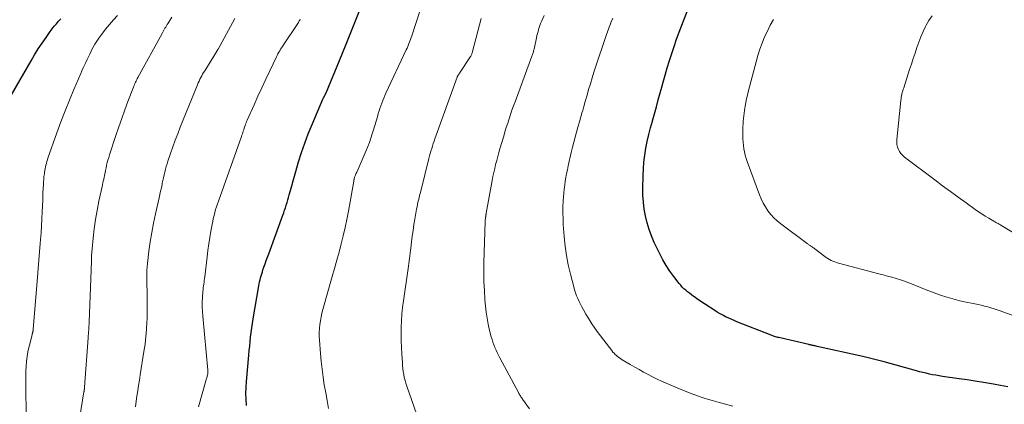
# Model space of a CAD drawing. Units: feet. Extents: x 1915000 to 1920043, y 524990 to 530000.
# Drawn here: x 1915184 to 1915357, y 525478 to 525546 of the extents above; entities that cross this region are included whole.
import ezdxf

# ---------------------------------------------------------------- set-up
doc = ezdxf.new("R2010")
doc.units = ezdxf.units.FT
doc.header["$LTSCALE"] = 100
doc.header["$MEASUREMENT"] = 0
doc.layers.add('CONTOUR INDEX', color=32, linetype='Continuous', lineweight=25)
doc.layers.add('CONTOUR INTERMEDIATE', color=40, linetype='Continuous', lineweight=15)

msp = doc.modelspace()

# ---------------------------------------------------------------- linework, layer by layer
at = {"layer": 'CONTOUR INDEX', "flags": 128}
for points, elevation in [([(1915357.14, 525481.51), (1915355.89, 525481.74), (1915354.64, 525481.95), (1915354.31, 525482.01), (1915352.89, 525482.24), (1915351.46, 525482.47), (1915350.04, 525482.69), (1915348.61, 525482.9), (1915345.71, 525483.32), (1915345.13, 525483.41), (1915344.55, 525483.51), (1915343.98, 525483.61), (1915343.4, 525483.73), (1915342.83, 525483.86), (1915342.26, 525483.99), (1915341.7, 525484.13), (1915341.13, 525484.29), (1915335.5, 525485.86), (1915335.03, 525485.99), (1915334.57, 525486.12), (1915334.1, 525486.23), (1915333.63, 525486.35), (1915333.16, 525486.46), (1915332.7, 525486.57), (1915332.23, 525486.68), (1915331.76, 525486.78), (1915323.71, 525488.57), (1915323.55, 525488.61), (1915323.39, 525488.65), (1915323.23, 525488.68), (1915323.07, 525488.72), (1915322.9, 525488.75), (1915322.82, 525488.77), (1915322.75, 525488.79), (1915322.67, 525488.8), (1915322.59, 525488.82), (1915322.51, 525488.84), (1915322.43, 525488.85), (1915322.36, 525488.87), (1915322.28, 525488.89), (1915317.22, 525490.06), (1915317.03, 525490.11), (1915316.83, 525490.16), (1915316.64, 525490.21), (1915316.44, 525490.27), (1915316.25, 525490.33), (1915316.06, 525490.39), (1915315.87, 525490.46), (1915315.68, 525490.53), (1915309.66, 525492.91), (1915309.16, 525493.12), (1915308.65, 525493.33), (1915308.16, 525493.56), (1915307.66, 525493.79), (1915307.18, 525494.04), (1915306.7, 525494.3), (1915306.23, 525494.57), (1915305.77, 525494.86), (1915303.99, 525496.03), (1915303.54, 525496.33), (1915303.09, 525496.63), (1915302.65, 525496.94), (1915302.21, 525497.25), (1915302.01, 525497.39), (1915301.68, 525497.64), (1915301.35, 525497.9), (1915301.02, 525498.16), (1915300.7, 525498.42), (1915300.38, 525498.7), (1915300.08, 525498.99), (1915299.81, 525499.29), (1915299.54, 525499.61), (1915298.6, 525500.82), (1915297.91, 525501.77), (1915297.26, 525502.75), (1915296.67, 525503.77), (1915296.13, 525504.82), (1915295.18, 525506.82), (1915294.69, 525507.95), (1915294.26, 525509.09), (1915293.91, 525510.26), (1915293.62, 525511.45), (1915293.41, 525512.66), (1915293.26, 525513.88), (1915293.19, 525515.1), (1915293.17, 525516.33), (1915293.22, 525518.48), (1915293.27, 525519.7), (1915293.37, 525520.92), (1915293.53, 525522.13), (1915293.72, 525523.33), (1915293.96, 525524.53), (1915294.23, 525525.72), (1915294.52, 525526.91), (1915294.84, 525528.09), (1915294.87, 525528.17), (1915295.21, 525529.39), (1915295.55, 525530.61), (1915295.88, 525531.83), (1915296.21, 525533.05), (1915296.37, 525533.62), (1915296.72, 525534.9), (1915297.08, 525536.17), (1915297.45, 525537.44), (1915297.83, 525538.7), (1915298.23, 525539.96), (1915298.65, 525541.21), (1915299.1, 525542.46), (1915299.56, 525543.69), (1915301.44, 525548.53)], 820), ([(1915180.58, 525529.39), (1915185.93, 525538.68), (1915186.55, 525539.73), (1915187.19, 525540.76), (1915187.87, 525541.77), (1915188.56, 525542.77), (1915189.29, 525543.79), (1915189.64, 525544.26), (1915189.99, 525544.72), (1915190.36, 525545.18), (1915190.74, 525545.62), (1915191.13, 525546.05)], 780), ([(1915223.67, 525478.2), (1915223.61, 525479.25), (1915223.58, 525480.31), (1915223.61, 525481.36), (1915223.67, 525482.41), (1915224.1, 525487.04), (1915224.17, 525487.84), (1915224.25, 525488.63), (1915224.33, 525489.43), (1915224.41, 525490.22), (1915224.5, 525491.02), (1915224.61, 525491.81), (1915224.72, 525492.6), (1915224.85, 525493.39), (1915225.85, 525499.19), (1915225.92, 525499.55), (1915225.99, 525499.91), (1915226.07, 525500.26), (1915226.16, 525500.61), (1915226.26, 525500.96), (1915226.36, 525501.31), (1915226.47, 525501.66), (1915226.58, 525502), (1915226.75, 525502.48), (1915226.96, 525503.07), (1915227.16, 525503.65), (1915227.37, 525504.23), (1915227.58, 525504.81), (1915230.05, 525511.57), (1915230.21, 525512.02), (1915230.37, 525512.46), (1915230.52, 525512.91), (1915230.66, 525513.36), (1915230.8, 525513.82), (1915230.93, 525514.27), (1915231.06, 525514.72), (1915231.19, 525515.18), (1915231.39, 525515.93), (1915231.62, 525516.76), (1915231.85, 525517.6), (1915232.09, 525518.42), (1915232.33, 525519.25), (1915232.83, 525520.93), (1915233.35, 525522.59), (1915233.91, 525524.23), (1915234.53, 525525.86), (1915235.18, 525527.47), (1915237.09, 525531.92), (1915237.15, 525532.06), (1915237.21, 525532.2), (1915237.28, 525532.34), (1915237.35, 525532.48), (1915237.44, 525532.65), (1915237.47, 525532.7), (1915237.5, 525532.75), (1915237.52, 525532.8), (1915237.55, 525532.85), (1915237.57, 525532.9), (1915237.6, 525532.95), (1915237.62, 525533.01), (1915237.64, 525533.06), (1915239.99, 525538.72), (1915241.18, 525541.61), (1915242.35, 525544.51), (1915243.5, 525547.42)], 800)]:
    msp.add_lwpolyline(points, dxfattribs=dict(at, elevation=elevation))
at = {"layer": 'CONTOUR INTERMEDIATE', "flags": 128}
for points, elevation in [([(1915185.04, 525475.51), (1915185, 525482.56), (1915185.01, 525483.4), (1915185.03, 525484.25), (1915185.08, 525485.09), (1915185.15, 525485.93), (1915185.15, 525485.96), (1915185.25, 525486.79), (1915185.38, 525487.6), (1915185.54, 525488.41), (1915185.74, 525489.22), (1915186.13, 525490.68), (1915186.14, 525490.75), (1915186.16, 525490.82), (1915186.18, 525490.88), (1915186.2, 525490.95), (1915186.22, 525491.02), (1915186.24, 525491.08), (1915186.25, 525491.15), (1915186.26, 525491.22), (1915186.26, 525491.24), (1915186.27, 525491.32), (1915186.28, 525491.4), (1915186.29, 525491.48), (1915186.3, 525491.56), (1915187.07, 525500.73), (1915187.19, 525502.21), (1915187.31, 525503.68), (1915187.43, 525505.15), (1915187.54, 525506.63), (1915187.59, 525507.31), (1915187.68, 525508.52), (1915187.76, 525509.73), (1915187.82, 525510.94), (1915187.88, 525512.15), (1915187.98, 525514.27), (1915187.98, 525514.42), (1915187.99, 525514.58), (1915187.99, 525514.74), (1915187.99, 525514.9), (1915188, 525515.05), (1915188, 525515.21), (1915188, 525515.37), (1915188.01, 525515.53), (1915188.08, 525517.02), (1915188.11, 525517.47), (1915188.15, 525517.93), (1915188.19, 525518.38), (1915188.25, 525518.83), (1915188.29, 525519.11), (1915188.34, 525519.42), (1915188.39, 525519.74), (1915188.46, 525520.05), (1915188.53, 525520.36), (1915188.61, 525520.67), (1915188.7, 525520.98), (1915188.79, 525521.28), (1915188.89, 525521.58), (1915190.45, 525526.03), (1915191.15, 525527.95), (1915191.88, 525529.87), (1915192.64, 525531.77), (1915193.44, 525533.66), (1915194.64, 525536.44), (1915194.85, 525536.93), (1915195.07, 525537.42), (1915195.29, 525537.91), (1915195.52, 525538.4), (1915195.74, 525538.89), (1915195.97, 525539.38), (1915196.2, 525539.86), (1915196.44, 525540.35), (1915196.51, 525540.51), (1915196.8, 525541.06), (1915197.11, 525541.61), (1915197.44, 525542.13), (1915197.8, 525542.65), (1915198.33, 525543.37), (1915198.98, 525544.22), (1915199.65, 525545.05), (1915200.37, 525545.84), (1915201.1, 525546.62)], 784), ([(1915194, 525473.3), (1915195.2, 525480.58), (1915195.22, 525480.68), (1915195.23, 525480.78), (1915195.24, 525480.88), (1915195.26, 525480.99), (1915195.27, 525481.09), (1915195.28, 525481.19), (1915195.29, 525481.29), (1915195.3, 525481.4), (1915195.92, 525490.09), (1915195.95, 525490.44), (1915195.97, 525490.78), (1915196, 525491.12), (1915196.03, 525491.46), (1915196.05, 525491.81), (1915196.07, 525492.15), (1915196.09, 525492.49), (1915196.11, 525492.84), (1915196.52, 525503.51), (1915196.52, 525503.58), (1915196.52, 525503.65), (1915196.52, 525503.72), (1915196.52, 525503.79), (1915196.52, 525503.86), (1915196.52, 525503.94), (1915196.52, 525504.01), (1915196.51, 525504.08), (1915196.51, 525504.11), (1915196.51, 525504.2), (1915196.52, 525504.29), (1915196.52, 525504.37), (1915196.53, 525504.46), (1915196.81, 525507.56), (1915196.99, 525509.19), (1915197.21, 525510.82), (1915197.49, 525512.43), (1915197.81, 525514.04), (1915198.43, 525516.87), (1915198.52, 525517.3), (1915198.62, 525517.73), (1915198.71, 525518.16), (1915198.8, 525518.59), (1915198.89, 525519.02), (1915198.98, 525519.45), (1915199.07, 525519.88), (1915199.16, 525520.31), (1915199.17, 525520.36), (1915199.28, 525520.81), (1915199.4, 525521.26), (1915199.53, 525521.71), (1915199.67, 525522.15), (1915200.8, 525525.59), (1915201.31, 525527.08), (1915201.83, 525528.57), (1915202.36, 525530.05), (1915202.91, 525531.53), (1915203.86, 525534.03), (1915203.95, 525534.25), (1915204.04, 525534.47), (1915204.14, 525534.69), (1915204.23, 525534.9), (1915204.34, 525535.12), (1915204.44, 525535.33), (1915204.55, 525535.54), (1915204.66, 525535.75), (1915208.88, 525543.48), (1915209, 525543.7), (1915209.13, 525543.93), (1915209.26, 525544.15), (1915209.39, 525544.37), (1915209.52, 525544.59), (1915209.66, 525544.81), (1915209.79, 525545.03), (1915209.93, 525545.25), (1915210.59, 525546.3)], 788), ([(1915204.23, 525478), (1915204.34, 525478.94), (1915204.48, 525479.87), (1915204.63, 525480.81), (1915204.78, 525481.74), (1915204.92, 525482.68), (1915205.07, 525483.61), (1915205.72, 525487.69), (1915205.9, 525488.98), (1915206.05, 525490.27), (1915206.16, 525491.56), (1915206.23, 525492.86), (1915206.25, 525493.34), (1915206.28, 525494.4), (1915206.3, 525495.45), (1915206.3, 525496.51), (1915206.28, 525497.57), (1915206.25, 525498.54), (1915206.23, 525499.11), (1915206.22, 525499.68), (1915206.22, 525500.26), (1915206.21, 525500.83), (1915206.22, 525501.4), (1915206.24, 525501.97), (1915206.29, 525502.54), (1915206.34, 525503.11), (1915206.59, 525505.27), (1915206.81, 525506.92), (1915207.07, 525508.56), (1915207.38, 525510.19), (1915207.72, 525511.82), (1915208.37, 525514.66), (1915208.51, 525515.24), (1915208.64, 525515.82), (1915208.77, 525516.41), (1915208.89, 525516.99), (1915208.93, 525517.18), (1915209.04, 525517.67), (1915209.14, 525518.16), (1915209.25, 525518.66), (1915209.36, 525519.15), (1915209.48, 525519.64), (1915209.61, 525520.12), (1915209.76, 525520.61), (1915209.91, 525521.09), (1915210.38, 525522.44), (1915210.78, 525523.59), (1915211.2, 525524.74), (1915211.63, 525525.88), (1915212.08, 525527.02), (1915215.1, 525534.48), (1915215.23, 525534.8), (1915215.37, 525535.12), (1915215.52, 525535.43), (1915215.67, 525535.74), (1915215.84, 525536.04), (1915216, 525536.34), (1915216.18, 525536.64), (1915216.36, 525536.93), (1915218.42, 525540.23), (1915218.45, 525540.29), (1915218.49, 525540.35), (1915218.52, 525540.41), (1915218.56, 525540.46), (1915218.59, 525540.52), (1915218.63, 525540.58), (1915218.66, 525540.64), (1915218.7, 525540.7), (1915221.25, 525545.33), (1915221.67, 525546.07)], 792), ([(1915215.28, 525477.97), (1915216.68, 525482.92), (1915216.73, 525483.08), (1915216.77, 525483.25), (1915216.81, 525483.42), (1915216.85, 525483.59), (1915216.89, 525483.79), (1915216.91, 525483.86), (1915216.92, 525483.94), (1915216.93, 525484.01), (1915216.93, 525484.09), (1915216.93, 525484.16), (1915216.93, 525484.24), (1915216.93, 525484.31), (1915216.92, 525484.39), (1915216.02, 525493.87), (1915215.96, 525494.7), (1915215.93, 525495.53), (1915215.94, 525496.36), (1915215.98, 525497.19), (1915216.04, 525498.19), (1915216.07, 525498.52), (1915216.1, 525498.85), (1915216.15, 525499.17), (1915216.19, 525499.49), (1915216.25, 525499.82), (1915216.29, 525500.14), (1915216.34, 525500.46), (1915216.38, 525500.79), (1915216.8, 525504.3), (1915216.94, 525505.42), (1915217.1, 525506.55), (1915217.27, 525507.67), (1915217.46, 525508.79), (1915217.66, 525509.98), (1915217.76, 525510.51), (1915217.87, 525511.02), (1915218, 525511.54), (1915218.13, 525512.05), (1915218.28, 525512.56), (1915218.44, 525513.07), (1915218.61, 525513.57), (1915218.78, 525514.07), (1915222.82, 525525.4), (1915222.9, 525525.64), (1915222.98, 525525.87), (1915223.05, 525526.11), (1915223.13, 525526.35), (1915223.2, 525526.59), (1915223.27, 525526.83), (1915223.35, 525527.06), (1915223.43, 525527.3), (1915223.44, 525527.32), (1915223.52, 525527.56), (1915223.61, 525527.81), (1915223.71, 525528.04), (1915223.81, 525528.28), (1915225.01, 525530.95), (1915225.69, 525532.45), (1915226.38, 525533.95), (1915227.08, 525535.44), (1915227.78, 525536.93), (1915228.94, 525539.36), (1915229.08, 525539.63), (1915229.21, 525539.9), (1915229.36, 525540.17), (1915229.51, 525540.43), (1915229.66, 525540.69), (1915229.82, 525540.95), (1915229.98, 525541.21), (1915230.15, 525541.46), (1915232.69, 525545.23), (1915232.78, 525545.37), (1915232.87, 525545.51), (1915232.95, 525545.66), (1915233.03, 525545.81), (1915233.1, 525545.96)], 796), ([(1915238.09, 525477.71), (1915237.83, 525479.07), (1915237.58, 525480.45), (1915237.33, 525481.82), (1915237.12, 525483.19), (1915236.93, 525484.57), (1915236.77, 525485.96), (1915236.64, 525487.35), (1915236.46, 525489.66), (1915236.43, 525490.34), (1915236.42, 525491.02), (1915236.46, 525491.71), (1915236.53, 525492.39), (1915236.64, 525493.06), (1915236.76, 525493.74), (1915236.91, 525494.4), (1915237.09, 525495.07), (1915238.73, 525500.83), (1915239.13, 525502.25), (1915239.52, 525503.68), (1915239.91, 525505.11), (1915240.29, 525506.54), (1915240.65, 525507.97), (1915240.98, 525509.41), (1915241.28, 525510.86), (1915241.56, 525512.32), (1915242.48, 525517.56), (1915242.49, 525517.61), (1915242.5, 525517.67), (1915242.51, 525517.73), (1915242.52, 525517.78), (1915242.54, 525517.84), (1915242.55, 525517.9), (1915242.56, 525517.95), (1915242.58, 525518.01), (1915242.62, 525518.13), (1915242.65, 525518.25), (1915242.69, 525518.36), (1915242.73, 525518.47), (1915242.78, 525518.59), (1915242.81, 525518.67), (1915242.88, 525518.82), (1915242.94, 525518.98), (1915243.01, 525519.13), (1915243.07, 525519.28), (1915244.65, 525522.92), (1915244.94, 525523.64), (1915245.23, 525524.37), (1915245.49, 525525.1), (1915245.74, 525525.84), (1915245.97, 525526.59), (1915246.19, 525527.33), (1915246.41, 525528.08), (1915246.63, 525528.83), (1915246.79, 525529.42), (1915246.93, 525529.88), (1915247.07, 525530.33), (1915247.23, 525530.79), (1915247.39, 525531.24), (1915247.57, 525531.69), (1915247.75, 525532.13), (1915247.94, 525532.57), (1915248.14, 525533.01), (1915251.69, 525540.61), (1915251.83, 525540.91), (1915251.96, 525541.21), (1915252.09, 525541.51), (1915252.22, 525541.82), (1915252.34, 525542.12), (1915252.46, 525542.43), (1915252.57, 525542.74), (1915252.67, 525543.05), (1915254.06, 525547.39)], 804), ([(1915254.36, 525474.21), (1915251.78, 525481.6), (1915251.62, 525482.1), (1915251.48, 525482.61), (1915251.36, 525483.13), (1915251.26, 525483.64), (1915251.18, 525484.17), (1915251.11, 525484.69), (1915251.06, 525485.22), (1915251.02, 525485.74), (1915250.92, 525487.21), (1915250.86, 525488.38), (1915250.81, 525489.55), (1915250.8, 525490.71), (1915250.81, 525491.88), (1915250.85, 525493.05), (1915250.93, 525494.22), (1915251.04, 525495.38), (1915251.19, 525496.54), (1915252.01, 525502.22), (1915252.07, 525502.67), (1915252.14, 525503.12), (1915252.2, 525503.57), (1915252.26, 525504.01), (1915252.32, 525504.46), (1915252.38, 525504.91), (1915252.43, 525505.37), (1915252.49, 525505.82), (1915252.62, 525506.92), (1915252.75, 525507.93), (1915252.89, 525508.93), (1915253.04, 525509.93), (1915253.21, 525510.92), (1915253.51, 525512.67), (1915253.59, 525513.06), (1915253.67, 525513.46), (1915253.75, 525513.85), (1915253.84, 525514.25), (1915253.94, 525514.64), (1915254.03, 525515.03), (1915254.13, 525515.42), (1915254.23, 525515.81), (1915255.68, 525521.54), (1915255.79, 525521.98), (1915255.91, 525522.41), (1915256.03, 525522.85), (1915256.16, 525523.28), (1915256.29, 525523.71), (1915256.43, 525524.14), (1915256.57, 525524.57), (1915256.72, 525524.99), (1915260.63, 525535.81), (1915260.65, 525535.86), (1915260.67, 525535.92), (1915260.7, 525535.97), (1915260.72, 525536.02), (1915260.75, 525536.07), (1915260.78, 525536.13), (1915260.81, 525536.18), (1915260.84, 525536.22), (1915260.9, 525536.3), (1915260.96, 525536.39), (1915261.02, 525536.48), (1915261.08, 525536.57), (1915261.13, 525536.66), (1915262.94, 525539.4), (1915263.01, 525539.51), (1915263.07, 525539.62), (1915263.12, 525539.73), (1915263.18, 525539.84), (1915263.22, 525539.96), (1915263.26, 525540.08), (1915263.3, 525540.2), (1915263.33, 525540.32), (1915264.83, 525546.11)], 808), ([(1915273.28, 525477.65), (1915272.09, 525479.32), (1915271.99, 525479.46), (1915271.89, 525479.6), (1915271.8, 525479.74), (1915271.71, 525479.88), (1915271.63, 525480.02), (1915271.54, 525480.17), (1915271.46, 525480.31), (1915271.38, 525480.46), (1915268.11, 525486.59), (1915267.88, 525487.03), (1915267.66, 525487.48), (1915267.45, 525487.93), (1915267.25, 525488.38), (1915267.06, 525488.83), (1915266.89, 525489.3), (1915266.74, 525489.77), (1915266.6, 525490.25), (1915266.31, 525491.39), (1915266.07, 525492.45), (1915265.86, 525493.51), (1915265.71, 525494.58), (1915265.59, 525495.66), (1915265.5, 525496.74), (1915265.39, 525498.36), (1915265.32, 525499.98), (1915265.3, 525501.61), (1915265.32, 525503.24), (1915265.54, 525510.49), (1915265.55, 525510.64), (1915265.56, 525510.8), (1915265.57, 525510.96), (1915265.59, 525511.11), (1915265.61, 525511.24), (1915265.62, 525511.33), (1915265.63, 525511.42), (1915265.64, 525511.51), (1915265.66, 525511.6), (1915265.67, 525511.69), (1915265.69, 525511.78), (1915265.7, 525511.87), (1915265.72, 525511.96), (1915266.76, 525517.66), (1915266.89, 525518.36), (1915267.04, 525519.07), (1915267.2, 525519.77), (1915267.37, 525520.47), (1915267.55, 525521.17), (1915267.73, 525521.86), (1915267.92, 525522.56), (1915268.12, 525523.25), (1915268.78, 525525.46), (1915269, 525526.22), (1915269.24, 525526.98), (1915269.48, 525527.74), (1915269.72, 525528.5), (1915269.97, 525529.25), (1915270.23, 525530), (1915270.49, 525530.75), (1915270.77, 525531.5), (1915273.72, 525539.46), (1915273.78, 525539.62), (1915273.83, 525539.78), (1915273.89, 525539.93), (1915273.94, 525540.09), (1915273.98, 525540.25), (1915274.03, 525540.41), (1915274.07, 525540.57), (1915274.11, 525540.73), (1915274.53, 525542.73), (1915274.61, 525543.09), (1915274.7, 525543.46), (1915274.8, 525543.82), (1915274.9, 525544.18), (1915275.01, 525544.54), (1915275.13, 525544.89), (1915275.26, 525545.24), (1915275.4, 525545.58), (1915275.86, 525546.63)], 812), ([(1915308.96, 525478.09), (1915307.65, 525478.44), (1915306.14, 525478.85), (1915305.4, 525479.06), (1915304.66, 525479.28), (1915303.93, 525479.51), (1915303.2, 525479.75), (1915302.47, 525480), (1915301.75, 525480.27), (1915301.04, 525480.55), (1915300.32, 525480.84), (1915297.29, 525482.12), (1915296.47, 525482.48), (1915295.66, 525482.85), (1915294.87, 525483.24), (1915294.08, 525483.65), (1915293.29, 525484.07), (1915292.52, 525484.5), (1915291.75, 525484.95), (1915290.98, 525485.4), (1915289.57, 525486.24), (1915289.31, 525486.41), (1915289.06, 525486.58), (1915288.81, 525486.76), (1915288.57, 525486.95), (1915288.34, 525487.15), (1915288.12, 525487.36), (1915287.92, 525487.59), (1915287.73, 525487.83), (1915285.36, 525490.95), (1915284.78, 525491.75), (1915284.22, 525492.56), (1915283.7, 525493.4), (1915283.2, 525494.24), (1915282.76, 525495.01), (1915282.5, 525495.49), (1915282.25, 525495.97), (1915282.01, 525496.47), (1915281.78, 525496.97), (1915281.57, 525497.47), (1915281.38, 525497.98), (1915281.21, 525498.5), (1915281.06, 525499.03), (1915280.49, 525501.23), (1915280.11, 525502.87), (1915279.79, 525504.51), (1915279.56, 525506.18), (1915279.39, 525507.85), (1915279.23, 525509.94), (1915279.18, 525510.98), (1915279.15, 525512.02), (1915279.17, 525513.05), (1915279.22, 525514.09), (1915279.26, 525514.79), (1915279.32, 525515.48), (1915279.39, 525516.17), (1915279.47, 525516.85), (1915279.57, 525517.53), (1915279.69, 525518.21), (1915279.81, 525518.89), (1915279.95, 525519.56), (1915280.09, 525520.24), (1915280.63, 525522.61), (1915280.84, 525523.5), (1915281.06, 525524.4), (1915281.3, 525525.29), (1915281.54, 525526.17), (1915281.8, 525527.06), (1915282.05, 525527.94), (1915282.3, 525528.83), (1915282.55, 525529.72), (1915282.57, 525529.75), (1915282.82, 525530.66), (1915283.08, 525531.56), (1915283.33, 525532.47), (1915283.59, 525533.37), (1915283.67, 525533.62), (1915283.97, 525534.65), (1915284.28, 525535.68), (1915284.61, 525536.7), (1915284.95, 525537.72), (1915286.71, 525542.95), (1915286.82, 525543.27), (1915286.93, 525543.59), (1915287.04, 525543.91), (1915287.16, 525544.23), (1915287.27, 525544.55), (1915287.39, 525544.86), (1915287.52, 525545.18), (1915287.64, 525545.5), (1915287.91, 525546.18)], 816), ([(1915359.48, 525507.69), (1915355.91, 525509.86), (1915355.76, 525509.94), (1915355.62, 525510.03), (1915355.47, 525510.11), (1915355.32, 525510.19), (1915355.17, 525510.27), (1915355.02, 525510.36), (1915354.88, 525510.44), (1915354.73, 525510.52), (1915353.8, 525511.06), (1915353.19, 525511.43), (1915352.59, 525511.8), (1915352.01, 525512.2), (1915351.43, 525512.6), (1915349.83, 525513.75), (1915348.45, 525514.74), (1915347.09, 525515.74), (1915345.73, 525516.75), (1915344.38, 525517.77), (1915339.06, 525521.79), (1915338.73, 525522.08), (1915338.43, 525522.4), (1915338.19, 525522.75), (1915337.97, 525523.14), (1915337.82, 525523.55), (1915337.71, 525523.97), (1915337.68, 525524.4), (1915337.69, 525524.84), (1915338.4, 525531.69), (1915338.44, 525531.98), (1915338.48, 525532.26), (1915338.53, 525532.55), (1915338.59, 525532.83), (1915338.65, 525533.11), (1915338.73, 525533.39), (1915338.81, 525533.67), (1915338.9, 525533.94), (1915339.95, 525537.13), (1915340.26, 525538.09), (1915340.58, 525539.05), (1915340.89, 525540.01), (1915341.2, 525540.98), (1915341.53, 525541.93), (1915341.89, 525542.87), (1915342.3, 525543.79), (1915342.75, 525544.7), (1915342.85, 525544.9), (1915343.33, 525545.74), (1915343.87, 525546.55)], 828), ([(1915362.06, 525492.53), (1915355.83, 525494.8), (1915355.29, 525494.99), (1915354.74, 525495.17), (1915354.19, 525495.34), (1915353.63, 525495.5), (1915353.07, 525495.64), (1915352.51, 525495.78), (1915351.95, 525495.91), (1915351.38, 525496.03), (1915349.56, 525496.41), (1915348.74, 525496.59), (1915347.92, 525496.79), (1915347.11, 525497.01), (1915346.31, 525497.26), (1915345.51, 525497.52), (1915344.71, 525497.8), (1915343.93, 525498.09), (1915343.14, 525498.4), (1915340.55, 525499.44), (1915339.81, 525499.72), (1915339.07, 525499.99), (1915338.32, 525500.24), (1915337.57, 525500.47), (1915336.81, 525500.69), (1915336.05, 525500.9), (1915335.29, 525501.11), (1915334.53, 525501.32), (1915327.46, 525503.2), (1915327.13, 525503.3), (1915326.81, 525503.4), (1915326.5, 525503.53), (1915326.2, 525503.67), (1915325.9, 525503.82), (1915325.61, 525503.99), (1915325.32, 525504.17), (1915325.05, 525504.37), (1915323.3, 525505.7), (1915323.18, 525505.79), (1915323.06, 525505.87), (1915322.94, 525505.96), (1915322.82, 525506.04), (1915322.78, 525506.07), (1915322.68, 525506.14), (1915322.58, 525506.21), (1915322.48, 525506.27), (1915322.37, 525506.34), (1915322.27, 525506.41), (1915322.17, 525506.47), (1915322.07, 525506.54), (1915321.97, 525506.61), (1915317.37, 525510.08), (1915316.75, 525510.59), (1915316.16, 525511.14), (1915315.62, 525511.73), (1915315.11, 525512.36), (1915314.66, 525513.03), (1915314.25, 525513.72), (1915313.9, 525514.44), (1915313.6, 525515.19), (1915311.48, 525521.01), (1915311.29, 525521.56), (1915311.13, 525522.12), (1915311, 525522.68), (1915310.89, 525523.25), (1915310.81, 525523.83), (1915310.75, 525524.41), (1915310.72, 525524.99), (1915310.71, 525525.57), (1915310.72, 525526.69), (1915310.73, 525527.15), (1915310.74, 525527.62), (1915310.77, 525528.08), (1915310.81, 525528.55), (1915310.86, 525529.01), (1915310.91, 525529.47), (1915310.98, 525529.93), (1915311.06, 525530.39), (1915311.12, 525530.74), (1915311.24, 525531.37), (1915311.37, 525531.99), (1915311.51, 525532.62), (1915311.66, 525533.24), (1915313.02, 525538.52), (1915313.34, 525539.62), (1915313.69, 525540.72), (1915314.09, 525541.79), (1915314.53, 525542.85), (1915315.01, 525543.9), (1915315.52, 525544.92), (1915316.08, 525545.93)], 824)]:
    msp.add_lwpolyline(points, dxfattribs=dict(at, elevation=elevation))

doc.saveas('drawing.dxf')
